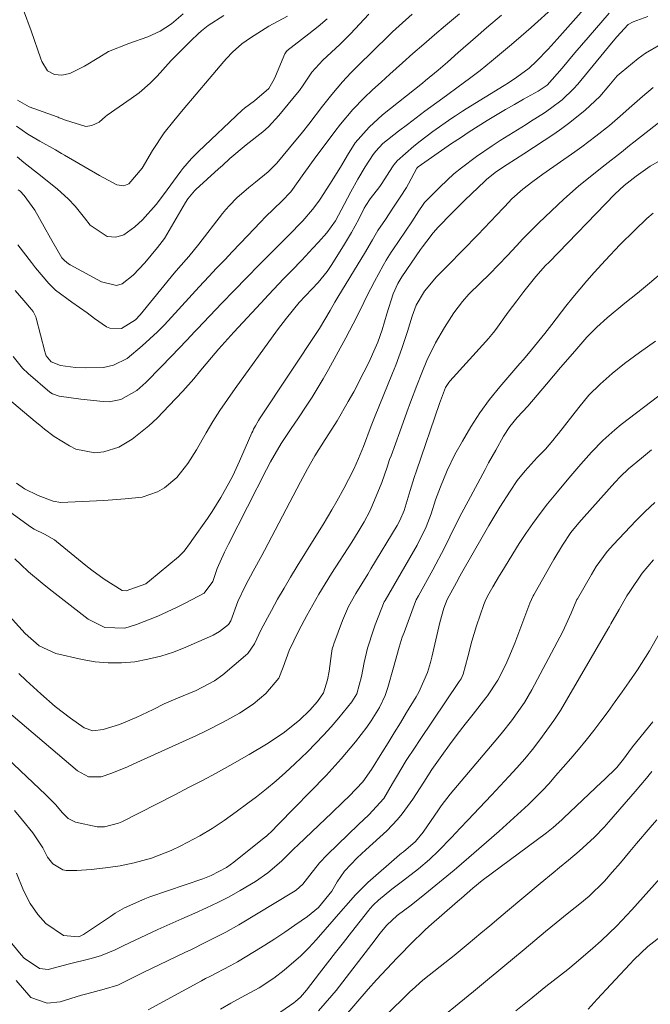
# Model space of a CAD drawing. Units: metres. Extents: x 289384 to 289899, y 1664928 to 1665493.
# Drawn here: x 289606 to 289655, y 1665184 to 1665261 of the extents above; entities that cross this region are included whole.
import ezdxf

# ---------------------------------------------------------------- set-up
doc = ezdxf.new("R2010")
doc.units = ezdxf.units.M
doc.header["$MEASUREMENT"] = 0
doc.layers.add('Curvas_Intermediarias', color=7, linetype='Continuous', lineweight=9, true_color=0x783c14)
doc.layers.add('Curvas_Mestras', color=7, linetype='Continuous', lineweight=20, true_color=0x783c14)

msp = doc.modelspace()

# ---------------------------------------------------------------- linework, layer by layer
at = {"layer": 'Curvas_Intermediarias', "flags": 128}
for points, elevation in [([(289604.464, 1665231.78), (289607.135, 1665229.529), (289607.505, 1665229.229), (289607.865, 1665228.939), (289608.615, 1665228.359), (289609.806, 1665227.608), (289610.326, 1665227.358), (289611.807, 1665227.078), (289612.517, 1665227.158), (289613.677, 1665227.518), (289614.738, 1665228.139), (289616.038, 1665229.179), (289616.699, 1665229.799), (289617.639, 1665230.77), (289618.699, 1665231.91), (289619.56, 1665232.88), (289620.12, 1665233.541), (289620.95, 1665234.541), (289621.53, 1665235.221), (289622.701, 1665236.532), (289624.802, 1665238.803), (289625.402, 1665239.453), (289626.622, 1665240.734), (289627.243, 1665241.364), (289628.023, 1665242.174), (289628.893, 1665243.104), (289629.324, 1665243.575), (289629.974, 1665244.315), (289630.654, 1665245.265), (289631.344, 1665246.536), (289631.865, 1665247.526), (289632.415, 1665248.517), (289632.995, 1665249.477), (289633.615, 1665250.447), (289633.815, 1665250.717), (289634.386, 1665251.318), (289635.606, 1665252.278), (289636.296, 1665252.808), (289637.667, 1665253.849), (289639.087, 1665254.879), (289639.458, 1665255.149), (289640.188, 1665255.679), (289641.278, 1665256.48), (289641.999, 1665257.04), (289642.889, 1665257.76), (289643.679, 1665258.41), (289644.46, 1665259.061), (289645.23, 1665259.731), (289646, 1665260.411), (289647.851, 1665262.082)], 86), ([(289618.739, 1665261.482), (289617.809, 1665260.701), (289616.929, 1665260.121), (289615.968, 1665259.671), (289614.468, 1665259.141), (289612.867, 1665258.521), (289612.127, 1665258.05), (289610.996, 1665257.38), (289609.836, 1665256.8), (289609.206, 1665256.68), (289608.655, 1665256.72), (289608.105, 1665257), (289607.655, 1665257.75), (289607.575, 1665257.96), (289606.805, 1665260.151), (289606.214, 1665261.762)], 94), ([(289652.123, 1665261.532), (289650.462, 1665259.611), (289649.952, 1665259.011), (289649.432, 1665258.41), (289648.421, 1665257.21), (289647.261, 1665255.899), (289646.55, 1665255.419), (289645.41, 1665254.789), (289644.69, 1665254.379), (289643.979, 1665253.969), (289642.559, 1665253.128), (289641.148, 1665252.238), (289640.458, 1665251.768), (289639.768, 1665251.308), (289637.157, 1665249.477), (289637.037, 1665249.377), (289636.386, 1665248.156), (289636.226, 1665247.876), (289635.726, 1665247.106), (289635.156, 1665246.236), (289634.576, 1665245.365), (289633.995, 1665244.485), (289633.575, 1665243.775), (289632.945, 1665242.704), (289632.725, 1665242.344), (289630.854, 1665239.273), (289630.624, 1665238.883), (289630.254, 1665238.233), (289629.414, 1665236.822), (289624.722, 1665229.739), (289624.642, 1665229.609), (289624.402, 1665229.199), (289624.252, 1665228.919), (289624.182, 1665228.779), (289624.112, 1665228.629), (289623.151, 1665226.428), (289622.611, 1665225.257), (289622.311, 1665224.687), (289621.681, 1665223.567), (289620.99, 1665222.466), (289620.63, 1665221.936), (289619.41, 1665220.205), (289619.29, 1665220.035), (289618.799, 1665219.365), (289618.509, 1665219.065), (289618.359, 1665218.925), (289616.088, 1665217.034), (289615.798, 1665216.814), (289614.248, 1665216.244), (289613.937, 1665216.294), (289612.547, 1665217.164), (289611.557, 1665217.874), (289611.086, 1665218.245), (289608.805, 1665220.125), (289608.635, 1665220.255), (289607.855, 1665220.686), (289607.055, 1665221.076), (289606.755, 1665221.266), (289605.134, 1665222.456)], 84), ([(289605.394, 1665234.631), (289606.144, 1665233.701), (289606.585, 1665233.281), (289608.285, 1665231.83), (289608.475, 1665231.7), (289609.016, 1665231.52), (289610.706, 1665231.29), (289612.467, 1665231.09), (289612.937, 1665231.08), (289613.847, 1665231.25), (289615.088, 1665231.95), (289615.808, 1665232.58), (289616.999, 1665233.801), (289617.799, 1665234.631), (289619.009, 1665235.912), (289619.64, 1665236.572), (289619.85, 1665236.792), (289621.761, 1665238.793), (289622.731, 1665239.803), (289623.711, 1665240.804), (289624.692, 1665241.804), (289625.672, 1665242.794), (289627.193, 1665244.315), (289627.423, 1665244.545), (289627.643, 1665244.775), (289628.093, 1665245.245), (289628.873, 1665246.146), (289629.354, 1665246.796), (289629.504, 1665247.026), (289630.414, 1665248.417), (289631.144, 1665249.597), (289631.604, 1665250.397), (289632.205, 1665251.378), (289633.295, 1665252.598), (289634.356, 1665253.549), (289637.477, 1665256.05), (289637.727, 1665256.25), (289638.717, 1665257.06), (289639.438, 1665257.69), (289640.288, 1665258.451), (289641.628, 1665259.631), (289642.489, 1665260.381), (289643.679, 1665261.382)], 87), ([(289605.544, 1665218.765), (289606.014, 1665218.325), (289606.615, 1665217.754), (289607.675, 1665216.844), (289608.225, 1665216.404), (289611.286, 1665214.033), (289612.587, 1665213.373), (289614.158, 1665213.333), (289615.078, 1665213.613), (289616.729, 1665214.283), (289618.199, 1665214.943), (289618.929, 1665215.303), (289620.37, 1665216.064), (289621.05, 1665216.984), (289621.39, 1665218.015), (289621.971, 1665219.285), (289622.291, 1665219.915), (289625.262, 1665225.778), (289625.572, 1665226.368), (289626.402, 1665227.808), (289627.133, 1665228.899), (289627.753, 1665229.809), (289628.373, 1665230.74), (289628.833, 1665231.44), (289629.704, 1665232.86), (289630.114, 1665233.591), (289631.484, 1665236.082), (289631.775, 1665236.632), (289632.335, 1665237.732), (289632.875, 1665238.843), (289633.145, 1665239.393), (289633.715, 1665240.493), (289634.396, 1665241.764), (289634.646, 1665242.174), (289635.036, 1665242.794), (289635.166, 1665242.994), (289636.646, 1665245.175), (289637.197, 1665246.026), (289637.527, 1665246.546), (289637.637, 1665246.686), (289638.857, 1665247.926), (289639.948, 1665248.937), (289640.528, 1665249.417), (289641.718, 1665250.297), (289642.949, 1665251.138), (289643.579, 1665251.538), (289645.6, 1665252.798), (289645.96, 1665253.028), (289647.041, 1665253.729), (289647.521, 1665254.059), (289648.421, 1665254.739), (289649.331, 1665255.599), (289649.652, 1665255.97), (289652.293, 1665259.181), (289652.713, 1665259.681), (289653.593, 1665260.651), (289653.993, 1665260.841), (289655.134, 1665261.262)], 83), ([(289640.388, 1665261.472), (289639.287, 1665260.561), (289638.427, 1665259.831), (289637.577, 1665259.111), (289636.736, 1665258.37), (289635.906, 1665257.63), (289634.916, 1665256.74), (289634.236, 1665256.13), (289633.565, 1665255.519), (289632.905, 1665254.899), (289632.025, 1665253.979), (289631.064, 1665252.838), (289630.614, 1665252.248), (289630.094, 1665251.558), (289629.133, 1665250.267), (289628.193, 1665248.957), (289627.163, 1665247.516), (289626.472, 1665246.786), (289625.182, 1665245.565), (289624.782, 1665245.145), (289623.781, 1665244.085), (289622.601, 1665242.854), (289621.981, 1665242.194), (289621.35, 1665241.544), (289620.74, 1665240.884), (289619.99, 1665240.073), (289619.44, 1665239.483), (289618.359, 1665238.293), (289617.269, 1665237.112), (289616.709, 1665236.542), (289615.518, 1665235.461), (289614.328, 1665234.471), (289613.267, 1665233.951), (289612.487, 1665233.771), (289611.036, 1665233.741), (289610.276, 1665233.771), (289609.116, 1665233.921), (289608.385, 1665234.201), (289607.995, 1665234.661), (289607.905, 1665234.901), (289607.875, 1665235.021), (289607.215, 1665237.622), (289607.185, 1665237.722), (289606.965, 1665238.152), (289606.845, 1665238.303), (289606.234, 1665239.013), (289605.564, 1665239.793)], 88), ([(289626.913, 1665261.302), (289625.452, 1665260.511), (289623.991, 1665259.601), (289623.331, 1665259.131), (289622.581, 1665258.471), (289622.131, 1665257.98), (289621.901, 1665257.73), (289620.76, 1665256.38), (289619.75, 1665255.179), (289618.739, 1665253.969), (289617.989, 1665253.078), (289617.239, 1665252.148), (289616.318, 1665250.767), (289615.518, 1665249.377), (289614.458, 1665248.146), (289614.078, 1665248.006), (289613.517, 1665248.076), (289612.157, 1665248.817), (289609.436, 1665250.407), (289609.196, 1665250.537), (289608.715, 1665250.817), (289607.505, 1665251.488), (289606.555, 1665252.048), (289605.664, 1665252.678)], 92), ([(289630.004, 1665261.082), (289629.304, 1665260.481), (289628.583, 1665259.901), (289626.863, 1665258.571), (289626.843, 1665258.551), (289626.793, 1665258.501), (289626.683, 1665258.34), (289625.972, 1665256.6), (289625.862, 1665256.35), (289625.452, 1665255.629), (289624.322, 1665254.649), (289623.541, 1665254.089), (289623.351, 1665253.919), (289619.92, 1665250.677), (289619.38, 1665250.137), (289618.709, 1665249.347), (289618.549, 1665249.147), (289617.179, 1665247.296), (289616.599, 1665246.536), (289615.548, 1665245.345), (289614.948, 1665244.785), (289614.078, 1665244.165), (289613.437, 1665243.965), (289612.767, 1665244.025), (289611.447, 1665244.915), (289610.996, 1665245.495), (289610.256, 1665246.396), (289609.726, 1665246.966), (289608.865, 1665247.736), (289607.545, 1665248.807), (289606.244, 1665249.837), (289605.724, 1665250.257)], 91), ([(289621.921, 1665261.352), (289620.69, 1665260.561), (289620.16, 1665260.141), (289619.91, 1665259.911), (289619.35, 1665259.391), (289618.559, 1665258.611), (289617.799, 1665257.81), (289616.689, 1665256.59), (289616.148, 1665256.05), (289615.278, 1665255.289), (289614.658, 1665254.829), (289612.777, 1665253.539), (289612.647, 1665253.439), (289612.147, 1665252.988), (289611.567, 1665252.718), (289611.096, 1665252.658), (289609.496, 1665253.148), (289609.176, 1665253.278), (289609.016, 1665253.338), (289608.936, 1665253.368), (289608.855, 1665253.399), (289606.665, 1665254.189), (289605.734, 1665254.709)], 93), ([(289605.774, 1665243.375), (289606.835, 1665241.984), (289607.165, 1665241.564), (289608.205, 1665240.353), (289608.725, 1665239.823), (289610.006, 1665238.873), (289611.206, 1665238.042), (289611.787, 1665237.612), (289612.727, 1665236.942), (289612.987, 1665236.832), (289613.887, 1665236.812), (289614.998, 1665237.492), (289615.358, 1665237.892), (289618.029, 1665241.154), (289618.349, 1665241.534), (289619.16, 1665242.464), (289619.96, 1665243.415), (289621.821, 1665245.826), (289622.081, 1665246.146), (289622.351, 1665246.456), (289622.931, 1665247.056), (289623.871, 1665247.866), (289624.402, 1665248.276), (289625.382, 1665249.097), (289626.062, 1665249.777), (289627.073, 1665250.978), (289628.073, 1665252.198), (289628.563, 1665252.818), (289629.654, 1665254.229), (289630.384, 1665255.159), (289631.214, 1665256.16), (289631.875, 1665256.86), (289632.685, 1665257.65), (289633.355, 1665258.31), (289635.146, 1665260.061), (289635.646, 1665260.531), (289636.686, 1665261.452)], 89), ([(289601.863, 1665217.834), (289606.334, 1665212.903), (289607.435, 1665211.942), (289608.745, 1665211.352), (289610.806, 1665210.872), (289611.827, 1665210.702), (289612.857, 1665210.602), (289613.897, 1665210.612), (289614.938, 1665210.702), (289615.958, 1665210.892), (289616.979, 1665211.132), (289617.969, 1665211.452), (289618.939, 1665211.832), (289620.8, 1665212.642), (289621.07, 1665212.772), (289621.581, 1665213.073), (289622.291, 1665213.613), (289622.461, 1665213.903), (289623.021, 1665215.424), (289623.601, 1665216.674), (289624.222, 1665217.794), (289624.892, 1665219.015), (289625.112, 1665219.425), (289627.913, 1665224.797), (289628.473, 1665225.818), (289629.053, 1665226.828), (289629.844, 1665228.109), (289630.604, 1665229.289), (289630.784, 1665229.589), (289631.664, 1665231.09), (289632.095, 1665231.84), (289632.895, 1665233.381), (289633.275, 1665234.161), (289633.785, 1665235.271), (289633.985, 1665235.742), (289634.316, 1665236.702), (289634.686, 1665237.972), (289635.186, 1665239.533), (289635.556, 1665240.343), (289635.866, 1665240.854), (289637.337, 1665243.004), (289637.497, 1665243.224), (289637.817, 1665243.665), (289638.317, 1665244.305), (289638.707, 1665244.745), (289639.748, 1665245.816), (289640.808, 1665246.866), (289642.359, 1665248.357), (289642.539, 1665248.527), (289643.279, 1665249.127), (289644.129, 1665249.677), (289645.42, 1665250.507), (289647.771, 1665252.048), (289648.411, 1665252.488), (289649.031, 1665252.948), (289650.222, 1665253.939), (289651.382, 1665254.999), (289652.093, 1665255.839), (289652.753, 1665256.61), (289653.053, 1665256.88), (289654.393, 1665257.97), (289654.954, 1665258.39), (289656.144, 1665259.071)], 82), ([(289655.564, 1665255.709), (289654.714, 1665254.989), (289653.693, 1665254.079), (289653.183, 1665253.629), (289652.133, 1665252.738), (289651.072, 1665251.878), (289649.982, 1665251.048), (289649.422, 1665250.657), (289646.911, 1665248.907), (289646.12, 1665248.337), (289645.36, 1665247.736), (289644.48, 1665246.966), (289643.939, 1665246.386), (289643.809, 1665246.246), (289641.829, 1665244.165), (289640.658, 1665242.964), (289639.478, 1665241.764), (289638.577, 1665240.854), (289637.647, 1665239.743), (289636.997, 1665238.633), (289636.686, 1665237.792), (289636.306, 1665236.592), (289635.856, 1665235.241), (289635.386, 1665233.951), (289635.136, 1665233.311), (289633.725, 1665229.849), (289633.455, 1665229.189), (289632.855, 1665227.558), (289632.465, 1665226.618), (289632.095, 1665225.788), (289631.684, 1665224.977), (289631.314, 1665224.267), (289630.764, 1665223.277), (289630.384, 1665222.616), (289629.694, 1665221.466), (289628.993, 1665220.335), (289627.663, 1665218.195), (289627.143, 1665217.334), (289626.632, 1665216.474), (289626.132, 1665215.604), (289625.642, 1665214.723), (289624.832, 1665213.233), (289624.322, 1665212.092), (289623.801, 1665211.352), (289623.621, 1665211.182), (289621.841, 1665209.681), (289621.19, 1665209.191), (289619.74, 1665208.451), (289618.139, 1665207.8), (289617.249, 1665207.4), (289616.368, 1665206.95), (289615.488, 1665206.53), (289615.038, 1665206.34), (289613.727, 1665205.79), (289612.467, 1665205.38), (289611.637, 1665205.279), (289610.976, 1665205.51), (289609.896, 1665206.28), (289608.705, 1665207.2), (289607.575, 1665208.181), (289606.425, 1665209.231), (289605.854, 1665209.771)], 81), ([(289600.392, 1665207.43), (289607.955, 1665200.278), (289608.735, 1665199.477), (289609.236, 1665198.887), (289609.706, 1665198.407), (289610.276, 1665198.117), (289611.987, 1665197.757), (289612.557, 1665197.757), (289613.657, 1665198.037), (289613.917, 1665198.157), (289618.069, 1665200.278), (289619.15, 1665200.838), (289620.23, 1665201.398), (289621.31, 1665201.978), (289622.381, 1665202.568), (289623.901, 1665203.429), (289625.252, 1665204.249), (289626.562, 1665205.099), (289627.843, 1665206.11), (289628.653, 1665206.9), (289629.254, 1665207.59), (289629.714, 1665208.261), (289630.034, 1665209.271), (289630.174, 1665209.961), (289630.344, 1665211.332), (289630.414, 1665211.712), (289630.504, 1665211.992), (289630.534, 1665212.092), (289631.214, 1665213.933), (289631.684, 1665215.023), (289632.265, 1665216.054), (289633.205, 1665217.574), (289633.445, 1665217.985), (289635.506, 1665221.376), (289635.716, 1665221.756), (289636.046, 1665222.556), (289636.506, 1665224.117), (289636.837, 1665225.147), (289637.007, 1665225.668), (289638.817, 1665230.95), (289639.287, 1665232.19), (289639.538, 1665232.59), (289639.618, 1665232.68), (289642.449, 1665235.792), (289642.649, 1665236.022), (289643.039, 1665236.492), (289643.219, 1665236.742), (289644.199, 1665238.092), (289644.87, 1665238.983), (289645.42, 1665239.713), (289646.37, 1665240.894), (289647.131, 1665241.744), (289647.401, 1665242.014), (289652.563, 1665247.336), (289653.293, 1665248.016), (289654.223, 1665248.757), (289655.334, 1665249.537), (289655.984, 1665249.907)], 79), ([(289605.504, 1665199.047), (289606.134, 1665198.287), (289606.935, 1665197.296), (289607.715, 1665196.126), (289608.105, 1665195.376), (289608.515, 1665194.855), (289609.286, 1665194.385), (289609.566, 1665194.325), (289610.386, 1665194.345), (289611.517, 1665194.425), (289612.647, 1665194.545), (289613.777, 1665194.705), (289614.898, 1665194.945), (289616.238, 1665195.296), (289617.799, 1665195.896), (289618.549, 1665196.266), (289620.02, 1665197.066), (289621, 1665197.636), (289621.951, 1665198.267), (289622.881, 1665198.927), (289623.801, 1665199.607), (289624.472, 1665200.117), (289625.252, 1665200.738), (289626.012, 1665201.368), (289626.753, 1665202.028), (289627.483, 1665202.698), (289628.463, 1665203.649), (289629.103, 1665204.289), (289629.724, 1665204.939), (289630.334, 1665205.61), (289630.914, 1665206.3), (289631.945, 1665207.55), (289632.325, 1665208.181), (289632.705, 1665209.531), (289632.915, 1665210.642), (289633.165, 1665211.752), (289633.635, 1665213.193), (289633.785, 1665213.583), (289634.486, 1665215.383), (289634.546, 1665215.494), (289637.057, 1665219.835), (289637.767, 1665221.276), (289638.157, 1665222.286), (289638.507, 1665223.377), (289638.887, 1665224.417), (289639.408, 1665225.698), (289640.028, 1665226.928), (289640.608, 1665227.998), (289641.268, 1665229.109), (289641.969, 1665230.199), (289642.739, 1665231.24), (289643.549, 1665232.25), (289645.12, 1665234.071), (289645.39, 1665234.381), (289646.04, 1665235.141), (289647.061, 1665236.432), (289647.621, 1665237.142), (289648.731, 1665238.553), (289649.271, 1665239.233), (289650.372, 1665240.543), (289650.942, 1665241.194), (289651.832, 1665242.184), (289652.953, 1665243.385), (289654.113, 1665244.535), (289655.064, 1665245.435), (289655.564, 1665245.856)], 78), ([(289605.674, 1665194.125), (289606.204, 1665192.765), (289606.745, 1665191.744), (289607.325, 1665190.894), (289607.955, 1665190.184), (289609.336, 1665189.253), (289610.496, 1665189.133), (289610.566, 1665189.153), (289610.646, 1665189.183), (289610.906, 1665189.323), (289613.027, 1665190.744), (289613.397, 1665190.984), (289614.138, 1665191.414), (289615.718, 1665192.124), (289616.118, 1665192.274), (289620.27, 1665193.685), (289620.91, 1665193.935), (289622.131, 1665194.585), (289622.691, 1665194.995), (289625.212, 1665196.996), (289625.222, 1665197.006), (289625.772, 1665197.536), (289626.052, 1665197.817), (289626.192, 1665197.957), (289629.934, 1665201.788), (289631.114, 1665203.079), (289632.225, 1665204.429), (289633.115, 1665205.57), (289633.465, 1665206.07), (289634.115, 1665207.11), (289634.556, 1665208.051), (289634.776, 1665208.681), (289635.216, 1665210.241), (289635.646, 1665211.832), (289635.896, 1665212.622), (289636.036, 1665213.003), (289636.857, 1665215.223), (289636.997, 1665215.554), (289637.167, 1665215.874), (289638.297, 1665217.904), (289638.527, 1665218.335), (289638.977, 1665219.185), (289639.408, 1665220.055), (289639.848, 1665220.926), (289640.578, 1665222.356), (289641.068, 1665223.287), (289642.399, 1665225.768), (289642.669, 1665226.278), (289643.219, 1665227.278), (289643.829, 1665228.379), (289644.329, 1665229.139), (289644.91, 1665229.829), (289645.74, 1665230.73), (289646.48, 1665231.58), (289647.211, 1665232.45), (289648.311, 1665233.761), (289649.422, 1665235.051), (289650.372, 1665236.132), (289651.142, 1665236.922), (289651.953, 1665237.662), (289653.343, 1665238.803), (289654.323, 1665239.573), (289655.284, 1665240.373), (289656.324, 1665241.264)], 77), ([(289655.734, 1665235.832), (289654.504, 1665234.931), (289653.323, 1665234.061), (289652.343, 1665233.291), (289651.412, 1665232.46), (289650.532, 1665231.58), (289649.732, 1665230.63), (289648.131, 1665228.579), (289647.991, 1665228.399), (289647.711, 1665228.048), (289647.131, 1665227.368), (289646.46, 1665226.698), (289645.53, 1665225.668), (289644.91, 1665224.897), (289644.349, 1665224.077), (289643.549, 1665222.806), (289642.689, 1665221.376), (289642.269, 1665220.656), (289640.548, 1665217.644), (289640.418, 1665217.404), (289640.138, 1665216.904), (289639.428, 1665215.564), (289639.157, 1665214.893), (289638.837, 1665213.783), (289638.217, 1665211.062), (289638.117, 1665210.652), (289637.877, 1665209.851), (289637.197, 1665208.311), (289636.987, 1665207.941), (289636.236, 1665206.71), (289635.756, 1665205.92), (289635.276, 1665205.139), (289634.796, 1665204.349), (289634.306, 1665203.569), (289633.495, 1665202.258), (289632.805, 1665201.298), (289631.735, 1665200.167), (289631.274, 1665199.717), (289630.354, 1665198.837), (289629.894, 1665198.397), (289627.733, 1665196.356), (289627.403, 1665196.036), (289626.753, 1665195.376), (289626.422, 1665195.065), (289625.372, 1665194.165), (289624.392, 1665193.465), (289623.201, 1665192.765), (289622.331, 1665192.284), (289621.45, 1665191.824), (289620.55, 1665191.404), (289619.65, 1665190.994), (289618.629, 1665190.554), (289617.679, 1665190.144), (289616.749, 1665189.713), (289615.808, 1665189.273), (289614.088, 1665188.453), (289613.407, 1665188.133), (289612.257, 1665187.643), (289611.416, 1665187.412), (289609.806, 1665187.032), (289608.145, 1665186.572), (289607.465, 1665186.652), (289606.274, 1665187.462), (289606.024, 1665187.733), (289604.814, 1665189.213)], 76), ([(289615.988, 1665183.421), (289620.17, 1665185.692), (289620.49, 1665185.872), (289620.81, 1665186.042), (289622.411, 1665186.872), (289622.991, 1665187.192), (289624.322, 1665187.993), (289625.122, 1665188.493), (289625.922, 1665188.993), (289626.703, 1665189.513), (289627.483, 1665190.043), (289628.483, 1665190.734), (289629.344, 1665191.444), (289630.374, 1665192.715), (289630.784, 1665193.455), (289631.364, 1665194.275), (289632.375, 1665195.326), (289633.035, 1665195.946), (289634.676, 1665197.456), (289635.516, 1665198.327), (289635.896, 1665198.787), (289636.736, 1665199.937), (289637.577, 1665201.268), (289638.227, 1665202.258), (289639.007, 1665203.359), (289639.598, 1665204.179), (289640.208, 1665204.999), (289640.818, 1665205.81), (289641.448, 1665206.6), (289642.449, 1665207.861), (289642.579, 1665208.031), (289643.399, 1665209.251), (289644.009, 1665210.482), (289644.259, 1665211.032), (289644.71, 1665212.142), (289645.89, 1665215.283), (289646.16, 1665215.864), (289646.21, 1665215.944), (289647.571, 1665218.345), (289647.781, 1665218.715), (289648.461, 1665219.835), (289649.121, 1665220.826), (289649.732, 1665221.576), (289650.152, 1665222.056), (289652.563, 1665224.737), (289653.003, 1665225.207), (289653.623, 1665225.808), (289654.644, 1665226.648), (289655.434, 1665227.298)], 74), ([(289621.641, 1665183.481), (289622.451, 1665183.941), (289623.271, 1665184.381), (289624.682, 1665185.152), (289625.832, 1665185.912), (289626.653, 1665186.532), (289627.953, 1665187.663), (289628.563, 1665188.273), (289629.143, 1665188.903), (289631.254, 1665191.334), (289631.494, 1665191.594), (289632.195, 1665192.404), (289633.205, 1665193.405), (289635.686, 1665195.556), (289635.836, 1665195.686), (289635.986, 1665195.806), (289636.947, 1665196.616), (289637.537, 1665197.336), (289638.727, 1665199.087), (289638.837, 1665199.247), (289638.947, 1665199.397), (289639.658, 1665200.328), (289643.389, 1665204.729), (289643.759, 1665205.169), (289644.47, 1665206.08), (289645.47, 1665207.5), (289646.05, 1665208.501), (289648.241, 1665212.612), (289648.481, 1665213.073), (289649.131, 1665214.493), (289649.592, 1665215.574), (289649.622, 1665215.624), (289650.722, 1665217.524), (289650.902, 1665217.844), (289651.102, 1665218.155), (289651.953, 1665219.345), (289652.443, 1665219.895), (289654.193, 1665221.736), (289654.934, 1665222.466), (289655.704, 1665223.167)], 73), ([(289655.594, 1665218.695), (289654.694, 1665217.634), (289653.723, 1665216.214), (289653.493, 1665215.854), (289652.903, 1665214.783), (289652.253, 1665213.663), (289652.133, 1665213.463), (289652.013, 1665213.263), (289648.771, 1665207.7), (289648.291, 1665206.89), (289647.781, 1665206.1), (289647.241, 1665205.33), (289646.68, 1665204.569), (289646.1, 1665203.829), (289645.5, 1665203.099), (289644.88, 1665202.388), (289644.249, 1665201.698), (289642.889, 1665200.248), (289642.429, 1665199.747), (289641.959, 1665199.257), (289641.028, 1665198.277), (289640.428, 1665197.646), (289639.758, 1665196.936), (289638.737, 1665195.876), (289638.027, 1665195.206), (289637.177, 1665194.465), (289635.926, 1665193.505), (289635.076, 1665192.885), (289634.025, 1665192.024), (289633.635, 1665191.654), (289633.365, 1665191.334), (289633.275, 1665191.234), (289631.915, 1665189.503), (289631.294, 1665188.703), (289630.664, 1665187.903), (289630.044, 1665187.092), (289629.424, 1665186.292), (289628.393, 1665184.961), (289627.933, 1665184.421), (289627.533, 1665184.071), (289627.393, 1665183.961), (289626.042, 1665183.021)], 72), ([(289629.344, 1665183.341), (289630.384, 1665184.531), (289630.714, 1665184.941), (289633.765, 1665188.913), (289634.145, 1665189.393), (289634.696, 1665190.043), (289635.486, 1665190.804), (289636.596, 1665191.634), (289637.677, 1665192.494), (289639.958, 1665194.355), (289640.158, 1665194.525), (289640.548, 1665194.855), (289641.128, 1665195.366), (289641.518, 1665195.706), (289643.499, 1665197.416), (289644.079, 1665197.937), (289645.22, 1665198.977), (289645.79, 1665199.507), (289646.88, 1665200.608), (289647.411, 1665201.168), (289647.921, 1665201.748), (289649.101, 1665203.109), (289649.712, 1665203.829), (289650.312, 1665204.559), (289650.902, 1665205.3), (289651.472, 1665206.05), (289652.033, 1665206.81), (289652.593, 1665207.58), (289653.143, 1665208.341), (289653.693, 1665209.121), (289654.333, 1665210.061), (289655.264, 1665211.542), (289656.024, 1665212.893)], 71), ([(289655.464, 1665202.098), (289655.044, 1665201.568), (289654.163, 1665200.528), (289652.093, 1665198.147), (289651.732, 1665197.747), (289650.972, 1665196.956), (289649.762, 1665195.856), (289648.931, 1665195.145), (289648.231, 1665194.585), (289647.721, 1665194.155), (289646.7, 1665193.315), (289644.149, 1665191.184), (289643.459, 1665190.594), (289642.759, 1665190.013), (289642.069, 1665189.433), (289641.068, 1665188.593), (289639.968, 1665187.683), (289638.857, 1665186.802), (289637.517, 1665185.752), (289636.666, 1665184.991), (289636.516, 1665184.851), (289634.526, 1665182.901)], 69), ([(289639.087, 1665182.891), (289640.368, 1665183.951), (289641.478, 1665184.851), (289642.739, 1665185.892), (289643.319, 1665186.382), (289643.789, 1665186.772), (289645.45, 1665188.153), (289646.29, 1665188.853), (289647.131, 1665189.553), (289647.971, 1665190.244), (289648.821, 1665190.934), (289650.072, 1665191.944), (289650.292, 1665192.124), (289650.512, 1665192.304), (289651.742, 1665193.495), (289652.353, 1665194.195), (289653.003, 1665194.945), (289653.743, 1665195.816), (289654.263, 1665196.446), (289655.324, 1665197.697), (289655.854, 1665198.317)], 68), ([(289644.8, 1665183.341), (289645.98, 1665184.291), (289646.57, 1665184.771), (289647.161, 1665185.242), (289648.871, 1665186.592), (289649.532, 1665187.132), (289650.842, 1665188.243), (289651.482, 1665188.813), (289652.723, 1665189.993), (289653.893, 1665191.244), (289656.564, 1665194.225)], 67), ([(289656.314, 1665189.303), (289655.154, 1665188.383), (289654.083, 1665187.352), (289653.743, 1665186.992), (289652.613, 1665185.792), (289652.253, 1665185.402), (289651.182, 1665184.241), (289650.462, 1665183.471)], 66)]:
    msp.add_lwpolyline(points, dxfattribs=dict(at, elevation=elevation))
at = {"layer": 'Curvas_Mestras', "flags": 128}
for points, elevation in [([(289650.762, 1665262.572), (289648.041, 1665259.481), (289647.331, 1665258.701), (289646.43, 1665257.77), (289645.85, 1665257.23), (289644.89, 1665256.52), (289644.219, 1665256.08), (289643.879, 1665255.859), (289640.898, 1665254.029), (289640.618, 1665253.849), (289640.058, 1665253.489), (289639.788, 1665253.298), (289638.307, 1665252.258), (289637.297, 1665251.498), (289636.817, 1665251.098), (289635.506, 1665249.947), (289635.256, 1665249.677), (289635.176, 1665249.557), (289635.136, 1665249.487), (289634.286, 1665248.176), (289634.135, 1665247.946), (289633.385, 1665246.986), (289633.045, 1665246.466), (289632.925, 1665246.246), (289632.495, 1665245.395), (289631.925, 1665244.335), (289631.304, 1665243.305), (289630.314, 1665241.744), (289630.004, 1665241.294), (289629.304, 1665240.433), (289628.303, 1665239.383), (289627.823, 1665238.843), (289626.813, 1665237.622), (289626.112, 1665236.712), (289622.791, 1665232.11), (289622.191, 1665231.26), (289621.611, 1665230.399), (289621.05, 1665229.529), (289620.53, 1665228.629), (289619.77, 1665227.318), (289619.1, 1665226.238), (289618.239, 1665225.137), (289617.259, 1665224.327), (289616.709, 1665224.017), (289615.518, 1665223.607), (289614.188, 1665223.467), (289612.507, 1665223.347), (289610.816, 1665223.257), (289609.136, 1665223.187), (289608.525, 1665223.277), (289607.365, 1665223.737), (289606.304, 1665224.257), (289605.654, 1665224.687)], 85), ([(289633.285, 1665261.452), (289631.835, 1665259.921), (289630.994, 1665259.071), (289629.684, 1665257.85), (289628.813, 1665256.9), (289628.123, 1665255.879), (289627.843, 1665255.479), (289627.693, 1665255.279), (289626.232, 1665253.499), (289625.422, 1665252.618), (289624.972, 1665252.218), (289623.661, 1665251.198), (289622.391, 1665250.127), (289621.801, 1665249.587), (289621.5, 1665249.317), (289619.73, 1665247.706), (289619.61, 1665247.596), (289619.09, 1665246.966), (289618.919, 1665246.686), (289617.449, 1665244.185), (289617.259, 1665243.875), (289616.719, 1665243.154), (289615.728, 1665241.974), (289614.798, 1665241.004), (289613.947, 1665240.313), (289613.507, 1665240.173), (289612.337, 1665240.463), (289609.866, 1665241.814), (289609.746, 1665241.884), (289609.416, 1665242.144), (289609.226, 1665242.354), (289608.325, 1665243.905), (289607.825, 1665244.795), (289607.095, 1665246.086), (289606.264, 1665247.246), (289605.944, 1665247.576), (289605.804, 1665247.696)], 90), ([(289656.204, 1665253.128), (289654.043, 1665251.418), (289653.713, 1665251.158), (289653.073, 1665250.647), (289651.792, 1665249.637), (289650.902, 1665248.947), (289649.712, 1665247.976), (289648.571, 1665246.956), (289646.6, 1665245.095), (289646.18, 1665244.685), (289645.35, 1665243.845), (289644.84, 1665243.285), (289644.149, 1665242.544), (289643.449, 1665241.804), (289642.729, 1665241.084), (289642.009, 1665240.363), (289641.118, 1665239.503), (289640.618, 1665238.943), (289639.928, 1665238.052), (289639.207, 1665236.902), (289638.497, 1665235.682), (289637.837, 1665234.311), (289637.427, 1665233.341), (289637.037, 1665232.36), (289636.536, 1665231.04), (289636.256, 1665230.269), (289635.696, 1665228.729), (289635.016, 1665226.838), (289634.906, 1665226.538), (289634.706, 1665225.948), (289634.286, 1665224.747), (289633.735, 1665223.367), (289633.355, 1665222.506), (289632.915, 1665221.676), (289632.435, 1665220.876), (289631.945, 1665220.075), (289630.364, 1665217.624), (289629.854, 1665216.814), (289629.364, 1665215.994), (289628.893, 1665215.163), (289628.423, 1665214.333), (289627.753, 1665213.093), (289627.033, 1665211.572), (289626.572, 1665210.261), (289626.232, 1665209.401), (289625.202, 1665208.211), (289624.212, 1665207.38), (289623.131, 1665206.68), (289621.861, 1665205.97), (289620.48, 1665205.259), (289619.78, 1665204.929), (289615.098, 1665202.799), (289614.358, 1665202.468), (289613.137, 1665201.968), (289612.297, 1665201.688), (289611.316, 1665201.688), (289610.446, 1665202.158), (289603.803, 1665207.77)], 80), ([(289656.014, 1665231.53), (289653.043, 1665229.279), (289652.553, 1665228.879), (289651.612, 1665228.038), (289650.742, 1665227.128), (289649.892, 1665226.188), (289648.961, 1665225.087), (289648.071, 1665224.027), (289647.291, 1665223.077), (289646.7, 1665222.316), (289646.13, 1665221.546), (289645.59, 1665220.756), (289645.07, 1665219.955), (289643.699, 1665217.744), (289643.519, 1665217.454), (289642.999, 1665216.574), (289642.579, 1665215.844), (289642.389, 1665215.454), (289642.279, 1665215.173), (289641.728, 1665213.523), (289641.538, 1665212.913), (289641.358, 1665212.302), (289641.028, 1665211.082), (289640.678, 1665209.721), (289640.508, 1665209.371), (289640.448, 1665209.251), (289640.368, 1665209.141), (289637.247, 1665204.529), (289636.897, 1665204.009), (289636.216, 1665202.949), (289635.436, 1665201.668), (289635.136, 1665201.168), (289634.466, 1665199.987), (289633.285, 1665198.707), (289632.475, 1665197.937), (289630.004, 1665195.556), (289629.414, 1665194.945), (289628.663, 1665193.965), (289628.093, 1665193.255), (289627.573, 1665192.805), (289627.383, 1665192.675), (289623.101, 1665190.083), (289622.061, 1665189.493), (289620.46, 1665188.683), (289619.39, 1665188.153), (289618.849, 1665187.903), (289615.548, 1665186.312), (289614.498, 1665185.802), (289613.607, 1665185.362), (289612.537, 1665185.032), (289611.166, 1665184.681), (289610.746, 1665184.561), (289609.086, 1665184.041), (289608.065, 1665183.931), (289606.795, 1665184.391), (289605.644, 1665185.712)], 75), ([(289631.304, 1665182.801), (289632.265, 1665183.911), (289633.215, 1665185.042), (289633.875, 1665185.762), (289635.506, 1665187.482), (289635.756, 1665187.753), (289636.536, 1665188.563), (289637.667, 1665189.673), (289637.987, 1665189.953), (289640.228, 1665191.914), (289640.528, 1665192.174), (289641.438, 1665192.945), (289642.149, 1665193.545), (289647.201, 1665197.296), (289647.731, 1665197.717), (289648.411, 1665198.307), (289648.571, 1665198.467), (289651.512, 1665201.258), (289651.712, 1665201.448), (289652.713, 1665202.408), (289653.243, 1665203.069), (289653.643, 1665203.639), (289653.933, 1665204.019), (289655.524, 1665206)], 70)]:
    msp.add_lwpolyline(points, dxfattribs=dict(at, elevation=elevation))

doc.saveas('drawing.dxf')
